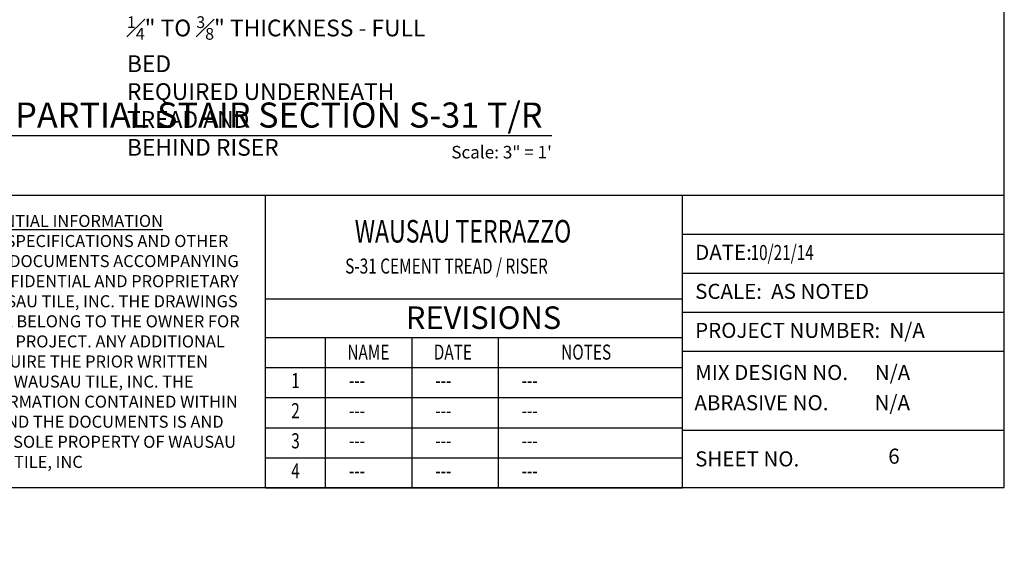
# Model space of a CAD drawing. Extents: x 143 to 720, y -4246 to -3457.
# Drawn here: x 367 to 720, y -4246 to -4059 of the extents above; entities that cross this region are included whole.
import ezdxf
from ezdxf import colors
from ezdxf.entities.mleader import LeaderData, LeaderLine
from ezdxf.enums import TextEntityAlignment as Align
from ezdxf.math import Vec2, Vec3

# ---------------------------------------------------------------- set-up
doc = ezdxf.new("R2010")
doc.units = 0
doc.header["$LTSCALE"] = 15
doc.header["$MEASUREMENT"] = 0
doc.layers.get('0').update_dxf_attribs({"linetype": 'CONTINUOUS'})
for name, color, linetype in [('DIMENSION', 1, 'CONTINUOUS'), ('TITLEBLOCK', 55, 'CONTINUOUS'), ('TITLEYELLOW', 2, 'CONTINUOUS'), ('TREAD', 200, 'CONTINUOUS')]:
    doc.layers.add(name, color=color, linetype=linetype)
doc.styles.add('DIM', font='ROMANS.SHX', dxfattribs={"width": 0.75, "height": 6})
doc.styles.add('Tahoma', font='tahoma.ttf')

# ---------------------------------------------------------------- blocks, each defined once
blk = doc.blocks.new('*U2')
blk.add_line((0.8423, -0.5126), (5.102458527523897, -0.5126))
blk.add_circle((0.5923, -0.5126), 0.25)
at = {"style": 'Tahoma', "flags": 8}
blk.add_attdef('VIEWNAME', text='', height=0.1875, dxfattribs=at).set_placement((1.0922, -0.5109), align=Align.BOTTOM_LEFT)
blk.add_attdef('#', text='', height=0.1875, dxfattribs=at).set_placement((0.5922, -0.5109), align=Align.MIDDLE_CENTER)
blk.add_attdef('VPSCALE', text='', height=0.0938, dxfattribs=at).set_placement((5.102458527523897, -0.589), align=Align.TOP_RIGHT)

msp = doc.modelspace()

# ---------------------------------------------------------------- linework, layer by layer
at = {"layer": 'TITLEBLOCK'}
for p, q in [((142.6393928532452, -4121.834225183646), (604.533792853244, -4121.834225183646)), ((454.9540017039644, -4226.82604831743), (454.9540017039662, -4121.834225183646)), ((604.5961189746231, -4121.834225183646), (720.0073928532436, -4121.834225183646)), ((604.5961189746213, -4226.82604831743), (604.5961189746231, -4121.834225183646)), ((604.5961189746231, -4135.825268674893), (720.0073928532436, -4135.825268674893)), ((604.5961189746231, -4149.816312166143), (720.0073928532436, -4149.816312166143)), ((604.5961189746231, -4149.816312166143), (720.0073928532436, -4149.816312166143)), ((454.9540017039653, -4159.039205236265), (604.533792853244, -4159.039205236265)), ((454.9540017039653, -4159.039205236265), (604.533792853244, -4159.039205236265)), ((604.5961189746231, -4163.80735565739), (720.0073928532436, -4163.80735565739)), ((604.5961189746231, -4163.80735565739), (720.0073928532436, -4163.807355657389)), ((454.9540017039653, -4172.82604831743), (604.5337928532444, -4172.82604831743)), ((454.9540017039653, -4172.82604831743), (604.5337928532444, -4172.82604831743)), ((476.5540017039666, -4226.82604831743), (476.5540017039657, -4172.82604831743)), ((507.5488417168708, -4226.82604831743), (507.5488417168713, -4172.82604831743)), ((538.5436817297764, -4226.82604831743), (538.5436817297773, -4172.82604831743)), ((604.5961189746231, -4177.798399148637), (720.0073928532436, -4177.798399148637)), ((454.9540017039653, -4183.62604831743), (604.5337928532444, -4183.62604831743)), ((454.9540017039653, -4194.426048317429), (604.5337928532444, -4194.426048317429)), ((454.9540017039653, -4205.22604831743), (604.5337928532444, -4205.22604831743)), ((604.5961189746213, -4206.121575759451), (720.0073928532436, -4206.121575759451)), ((454.9540017039653, -4216.02604831743), (604.5337928532444, -4216.02604831743)), ((454.9540017039653, -4226.82604831743), (604.5337928532444, -4226.82604831743)), ((454.9540017039644, -4226.82604831743), (604.533792853244, -4226.82604831743))]:
    msp.add_line(p, q, dxfattribs=at)
at = {"layer": 'TITLEYELLOW'}
for p, q in [((720.0073928532436, -4226.616813186025), (720.0073928532436, -3456.792813186023)), ((142.6393928532452, -4226.616813186025), (720.0073928532429, -4226.616813186025))]:
    msp.add_line(p, q, dxfattribs=at)

# ---------------------------------------------------------------- block references
at = {"layer": 'DIMENSION'}
ref = msp.add_blockref('*U2', (312.7919416846794, -4075.865234382537), dxfattribs=dict(at, xscale=48, yscale=48, zscale=48))
ref.add_attrib('VPSCALE', 'Scale: 3" = 1\'', dxfattribs={"layer": '0', "height": 4.5024, "style": 'Tahoma'}).set_placement((557.7099510058265, -4104.137234382537), align=Align.TOP_RIGHT)
ref.add_attrib('VIEWNAME', 'PARTIAL STAIR SECTION S-31 T/R', dxfattribs={"layer": '0', "height": 9, "style": 'Tahoma'}).set_placement((365.2175416846794, -4100.388434382538), align=Align.BOTTOM_LEFT)
ref.add_attrib('#', '2', dxfattribs={"layer": '0', "height": 9, "style": 'Tahoma'}).set_placement((341.2175416846794, -4100.388434382538), align=Align.MIDDLE_CENTER)

# ---------------------------------------------------------------- texts
at = {"layer": 'DIMENSION', "style": 'DIM', "width": 0.75}
msp.add_text('  10/21/14', height=5.382542331069751, dxfattribs=at).set_placement((626.5237556268826, -4145.061243631041))
for s, p in [('NAME', (484.3453530954007, -4178.098655574565)), ('DATE', (515.3401931083063, -4178.098655574565)), ('NOTES', (561.0347401186991, -4178.098655574565)), ('---', (484.9128495832242, -4188.254619746002)), ('---', (515.9076895961302, -4188.254619746002)), ('---', (546.9025296090358, -4188.254619746002)), ('---', (484.9128495832242, -4199.054619746003)), ('---', (515.9076895961302, -4199.054619746003)), ('---', (546.9025296090358, -4199.054619746003)), ('---', (484.9128495832242, -4209.854619746003)), ('---', (515.9076895961302, -4209.854619746003)), ('---', (546.9025296090358, -4209.854619746003)), ('---', (484.9128495832242, -4220.654619746003)), ('---', (515.9076895961302, -4220.654619746003)), ('---', (546.9025296090358, -4220.654619746003))]:
    msp.add_text(s, height=5.4, dxfattribs=at).set_placement(p, align=Align.MIDDLE_LEFT)
for s, p in [('1', (465.7540017039655, -4189.02604831743)), ('2', (465.7540017039655, -4199.82604831743)), ('3', (465.7540017039655, -4210.62604831743)), ('4', (465.7540017039655, -4221.426048317429))]:
    msp.add_text(s, height=5.4, dxfattribs=at).set_placement(p, align=Align.MIDDLE)
at = {"layer": 'DIMENSION', "attachment_point": 1, "style": 'DIM'}
for s, width, insert, char_height in [('\\pxqc;{\\LCONFIDENTIAL INFORMATION}\\PTHESE DRAWING, SPECIFICATIONS AND OTHER INFORMATION AND DOCUMENTS ACCOMPANYING THEM ARE THE CONFIDENTIAL AND PROPRIETARY PROPERTY OF WAUSAU TILE, INC. THE DRAWINGS THEMSELVES SHALL BELONG TO THE OWNER FOR USE ONLY ON THE PROJECT. ANY ADDITIONAL USE SHALL REQUIRE THE PRIOR WRITTEN APPROVAL OF WAUSAU TILE, INC. THE PROPRIETARY INFORMATION CONTAINED WITHIN THE DRAWINGS AND THE DOCUMENTS IS AND SHALL REMAIN THE SOLE PROPERTY OF WAUSAU TILE, INC', 137.8298687343361, (308.230962687695, -4128.895245086534), 4.320000000000001), ('DATE:', 18.13301561202348, (609.1140507201544, -4139.625566631893), 5.4), ('SCALE:  AS NOTED', 147.901012261265, (609.1140507201544, -4153.61661012314), 5.4), ('\\pxqc;REVISIONS', 153.7488324983214, (456.3334637146518, -4161.700532036404), 8.1), ('PROJECT NUMBER:  N/A', 147.6557918386321, (609.1140507201553, -4167.607653614387), 5.4), ('MIX DESIGN NO.', 148.2347481861376, (609.1140507201553, -4182.710775823393), 5.4), ('\\pxqc;N/A', 77.93020441208216, (640.9401289374259, -4182.728430205661), 5.4), ('ABRASIVE NO.', 148.2347481861376, (608.8419690732808, -4193.564220406196), 5.4), ('\\pxqc;N/A', 77.93020441208216, (640.8642203663603, -4193.532850950234), 5.4), ('\\pxqc;6', 153.9971234244302, (603.4245844596799, -4212.731560582721), 5.4), ('SHEET NO.', 147.0495179113219, (609.114050720154, -4213.702731724912), 5.4)]:
    msp.add_mtext_dynamic_manual_height_columns(s, width=width, gutter_width=3.75, heights=[0], dxfattribs=dict(at, insert=insert, char_height=char_height))
at = {"layer": 'TREAD', "color": 1, "style": 'DIM', "width": 0.75}
for s, height, p in [('WAUSAU TERRAZZO', 8.100010125, (487.0094014171714, -4138.802105498306)), ('S-31 CEMENT TREAD / RISER', 5.399952749932501, (483.5663833889844, -4149.939561623238))]:
    msp.add_text(s, height=height, dxfattribs=at).set_placement(p)

# ---------------------------------------------------------------- leaders
at = {"layer": 'DIMENSION'}
ml = msp.add_multileader_mtext('Standard', dxfattribs=at)
ml.set_content('\\A1;LATEX MODIFIED THINSET OVER\\PCONCRETE OR EPOXY OVER STEEL PAN\\P{\\H0.7x;\\S1#4;}" TO {\\H0.7x;\\S3#8;}" THICKNESS - FULL BED \\PREQUIRED UNDERNEATH TREAD AND\\PBEHIND RISER', color=256, style='DIM')
ml.set_leader_properties(color=256)
ml.build(insert=Vec2(0, 0))
ml.multileader.update_dxf_attribs({"dogleg_length": 2.25, "arrow_head_size": 6})
ctx = ml.context
ctx.base_point, ctx.char_height, ctx.arrow_head_size, ctx.landing_gap_size, ctx.plane_origin = Vec3(403.7902174900332, -4020.648563497113), 6, 6, 1.5, Vec3(374.4028467839921, -4153.250874191132)
notes = []
notes.append((ctx, [(0, (1, 1, 0), (401.5402174900332, -4020.648563497113), (1, 0), 2.25, [(0, [(372.5931886529738, -4004.41993723922)], 0, [])])]))
ctx.mtext.insert, ctx.mtext.flow_direction = Vec3(405.2902174900332, -4017.648563497113), 5
for ctx, leaders in notes:
    for number, flags, end, landing, length, lines in leaders:
        leader = LeaderData()
        leader.index, (leader.has_last_leader_line, leader.has_dogleg_vector, leader.attachment_direction) = number, flags
        leader.last_leader_point, leader.dogleg_vector, leader.dogleg_length = Vec3(end), Vec3(landing), length
        for number, points, colour, breaks in lines:
            line = LeaderLine()
            line.index, line.vertices, line.color, line.breaks = number, Vec3.list(points), colors.encode_raw_color(colour), breaks
            leader.lines.append(line)
        ctx.leaders.append(leader)

doc.saveas('drawing.dxf')
